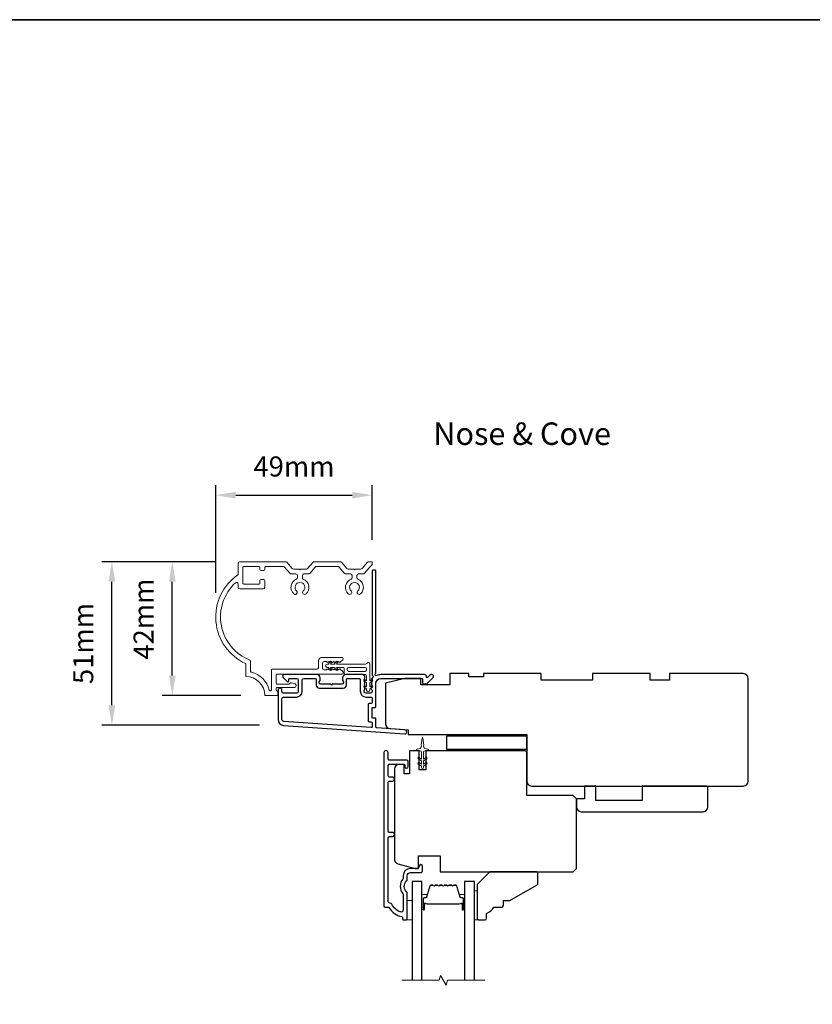
# Model space of a CAD drawing. Extents: x -11238 to 2615, y 1156 to 3623.
# Drawn here: x -4254 to -4007, y 3259 to 3566 of the extents above; entities that cross this region are included whole.
import ezdxf

# ---------------------------------------------------------------- set-up
doc = ezdxf.new("R2010")
doc.units = 0
doc.header["$LTSCALE"] = 250
doc.header["$MEASUREMENT"] = 0
doc.header["$PDMODE"] = 3
doc.header["$PDSIZE"] = -2
doc.layers.get('DEFPOINTS').update_dxf_attribs({"color": 2, "linetype": 'CONTINUOUS'})
doc.layers.add('3', color=3, linetype='CONTINUOUS')
doc.layers.add('Glass', color=6, linetype='CONTINUOUS')
for name, color, linetype, lineweight in [('6', 6, 'CONTINUOUS', 5), ('8', 7, 'CONTINUOUS', 35), ('Accessory Retainer Clip', 30, 'CONTINUOUS', 9), ('Break Line (ANSI)', 7, 'CONTINUOUS', 15), ('Butal', 9, 'CONTINUOUS', 15), ('Casing', 142, 'CONTINUOUS', 15), ('Dimensions', 2, 'CONTINUOUS', 25), ('Spacer Bar', 1, 'CONTINUOUS', 9), ('TEXT', 7, 'CONTINUOUS', 35), ('Visible (ANSI)', 7, 'CONTINUOUS', 25)]:
    doc.layers.add(name, color=color, linetype=linetype, lineweight=lineweight)
doc.styles.add('Note Text (ISO)', font='tahoma.ttf')
doc.styles.add('ROMANS', font='romans')
doc.dimstyles.new('LWDEC', dxfattribs={"dimscale": 0.075, "dimtxt": 2.5, "dimasz": 2, "dimexe": 1.25, "dimexo": 3, "dimgap": 2, "dimtad": 1, "dimtoh": 1, "dimdec": 4, "dimzin": 11, "dimdsep": 46, "dimlunit": 5, "dimtxsty": 'ROMANS', "dimcen": 0, "dimdle": 1.5, "dimazin": 0, "dimtfac": 1, "dimtdec": 4, "dimtix": 1, "dimtmove": 0, "dimatfit": 3, "dimfxl": 0, "dimfrac": 2, "dimtzin": 0, "dimarcsym": 0})

# ---------------------------------------------------------------- blocks, each defined once
blk = doc.blocks.new('*D78')
at = {"layer": 'DEFPOINTS', "color": 0}
for p in [(-4144.45, 3417.98), (-4144.45, 3396.57), (-4193.24, 3380.06)]:
    blk.add_point(p, dxfattribs=at)
at = {"layer": 'Dimensions', "color": 0, "linetype": 'ByBlock', "lineweight": -2}
for p, q in [((-4193.24, 3387.56), (-4193.24, 3421.11)), ((-4144.45, 3404.07), (-4144.45, 3421.11)), ((-4186.99, 3417.98), (-4150.7, 3417.98))]:
    blk.add_line(p, q, dxfattribs=at)
at = {"layer": 'Dimensions', "color": 0}
for points in [[(-4186.99, 3419.03), (-4186.99, 3416.94), (-4193.24, 3417.98)], [(-4150.7, 3419.03), (-4150.7, 3416.94), (-4144.45, 3417.98)]]:
    blk.add_solid(points, dxfattribs=at)
at = {"layer": 'Dimensions', "color": 0, "insert": (-4168.84, 3426.11), "char_height": 6.25, "attachment_point": 5, "style": 'ROMANS'}
blk.add_mtext('49mm', dxfattribs=at)
blk = doc.blocks.new('*D79')
at = {"layer": 'DEFPOINTS', "color": 0}
for p in [(-4225.6, 3397.27), (-4185.75, 3397.27), (-4172.12, 3346.29)]:
    blk.add_point(p, dxfattribs=at)
at = {"layer": 'Dimensions', "color": 0, "linetype": 'ByBlock', "lineweight": -2}
for p, q in [((-4193.25, 3397.27), (-4228.73, 3397.27)), ((-4225.6, 3352.54), (-4225.6, 3391.02)), ((-4179.62, 3346.29), (-4228.73, 3346.29))]:
    blk.add_line(p, q, dxfattribs=at)
at = {"layer": 'Dimensions', "color": 0}
for points in [[(-4226.64, 3391.02), (-4224.56, 3391.02), (-4225.6, 3397.27)], [(-4226.64, 3352.54), (-4224.56, 3352.54), (-4225.6, 3346.29)]]:
    blk.add_solid(points, dxfattribs=at)
at = {"layer": 'Dimensions', "color": 0, "insert": (-4233.73, 3371.78), "char_height": 6.25, "attachment_point": 5, "rotation": 90, "style": 'ROMANS'}
blk.add_mtext('51mm', dxfattribs=at)
blk = doc.blocks.new('*D80')
at = {"layer": 'DEFPOINTS', "color": 0}
for p in [(-4206.78, 3397.27), (-4185.75, 3397.27), (-4177.9, 3355.54)]:
    blk.add_point(p, dxfattribs=at)
at = {"layer": 'Dimensions', "color": 0, "linetype": 'ByBlock', "lineweight": -2}
for p, q in [((-4193.25, 3397.27), (-4209.91, 3397.27)), ((-4206.78, 3361.79), (-4206.78, 3391.02)), ((-4185.4, 3355.54), (-4209.91, 3355.54))]:
    blk.add_line(p, q, dxfattribs=at)
at = {"layer": 'Dimensions', "color": 0}
for points in [[(-4207.82, 3391.02), (-4205.74, 3391.02), (-4206.78, 3397.27)], [(-4207.82, 3361.79), (-4205.74, 3361.79), (-4206.78, 3355.54)]]:
    blk.add_solid(points, dxfattribs=at)
at = {"layer": 'Dimensions', "color": 0, "insert": (-4214.91, 3379.39), "char_height": 6.25, "attachment_point": 5, "rotation": 90, "style": 'ROMANS'}
blk.add_mtext('42mm', dxfattribs=at)

msp = doc.modelspace()

# ---------------------------------------------------------------- linework, layer by layer
at = {"layer": '3'}
for points in [[(-4144.68223, 3360.81575, 0.381966017), (-4144.68223, 3360.48241), (-4144.49589, 3360.27408), (-4144.68223, 3360.06575, 0.381966017), (-4144.68223, 3359.73241), (-4144.49589, 3359.52408), (-4144.68223, 3359.31575, 0.381966017), (-4144.68223, 3358.98242), (-4144.49589, 3358.77408), (-4144.68223, 3358.56575, 0.381966017), (-4144.68223, 3358.23242), (-4144.49589, 3358.02408), (-4144.68223, 3357.81575, 0.381966017), (-4144.68223, 3357.48242), (-4144.49589, 3357.27409), (-4144.49589, 3356.78382, -0.414213562), (-4144.99589, 3356.28382), (-4146.49589, 3356.28382, -0.414213562), (-4146.99588, 3356.78382), (-4146.99588, 3357.27409), (-4146.80955, 3357.48242, 0.381966017), (-4146.80955, 3357.81575), (-4146.99588, 3358.02408), (-4146.80955, 3358.23242, 0.381966017), (-4146.80955, 3358.56575), (-4146.99588, 3358.77408), (-4146.80955, 3358.98242, 0.381966017), (-4146.80955, 3359.31575), (-4146.99588, 3359.52408), (-4146.80955, 3359.73241, 0.381966017), (-4146.80955, 3360.06575), (-4146.99588, 3360.27408), (-4146.80955, 3360.48241, 0.381966017), (-4146.80955, 3360.81575), (-4146.99588, 3361.02408), (-4146.80955, 3361.23241, 0.381966011), (-4146.80955, 3361.56574), (-4147.12385, 3361.91715, 0.213421765), (-4147.49653, 3362.08381), (-4152.69668, 3362.08381, 0.414213562), (-4153.69667, 3361.08381), (-4153.69667, 3360.3712, 0.239931648), (-4153.59373, 3360.16903, -0.726330026), (-4153.94667, 3359.08382), (-4156.94667, 3359.08382), (-4157.19667, 3358.83382), (-4157.44667, 3359.08382), (-4160.44666, 3359.08382, -0.726330026), (-4160.7996, 3360.16903, 0.239931648), (-4160.69666, 3360.3712), (-4160.69666, 3361.08381, 0.414213562), (-4161.69666, 3362.08381), (-4171.89664, 3362.08381, 0.668178638), (-4172.25019, 3361.23026), (-4170.92342, 3359.90349, 0.668178638), (-4170.49664, 3360.08026), (-4170.49664, 3360.63385, -0.414213562), (-4170.24664, 3360.88385), (-4167.99665, 3360.88385, -0.414213562), (-4167.49665, 3360.38385), (-4167.49665, 3356.78386, -0.414213562), (-4167.99665, 3356.28386), (-4172.09664, 3356.28386, -0.414213562), (-4172.59664, 3356.78386), (-4172.59664, 3357.28386, 1), (-4173.79663, 3357.28386), (-4173.79663, 3348.08388, 0.393910476), (-4172.1222, 3346.28827), (-4134.33857, 3343.64618, 1), (-4134.25486, 3344.84325), (-4143.06333, 3345.4592, -0.393910476), (-4143.29589, 3345.70859), (-4143.29589, 3348.31506, 0.414213562), (-4143.54589, 3348.56506), (-4144.24669, 3348.56506, -0.414213562), (-4144.49669, 3348.81506), (-4144.49669, 3351.63387, -0.414213562), (-4144.24669, 3351.88387), (-4143.54589, 3351.88387, 0.414213562), (-4143.29589, 3352.13387), (-4143.29589, 3359.38385, -0.414213562), (-4141.7959, 3360.88385), (-4128.79672, 3360.88385), (-4128.79672, 3359.48382, 0.414213562), (-4128.54672, 3359.23382), (-4127.54317, 3359.23382, 0.198912367), (-4127.3664, 3359.30704), (-4125.44318, 3361.23026, 0.668178638), (-4125.79673, 3362.08381), (-4126.17962, 3362.08381, 0.198912367), (-4126.3564, 3362.01059), (-4127.11995, 3361.24704, -0.680579769), (-4127.54658, 3361.43234, 0.424236125), (-4128.17621, 3362.08381), (-4141.7959, 3362.08381, 0.117683396), (-4143.01525, 3361.79279, -1.114225239), (-4143.29589, 3362.53697), (-4143.29589, 3394.33375, 0.414213562), (-4143.54589, 3394.58375), (-4144.24589, 3394.58375, 0.414213562), (-4144.49589, 3394.33375), (-4144.49589, 3361.89849, -0.561266852), (-4144.29854, 3361.24473)], [(-4152.49668, 3360.63385, -0.414213562), (-4152.24668, 3360.88385), (-4148.44588, 3360.88385, -0.414213562), (-4148.19588, 3360.63385), (-4148.19588, 3356.88386, 0.414213562), (-4146.39589, 3355.08386), (-4144.74589, 3355.08386, -0.414213562), (-4144.49589, 3354.83386), (-4144.49589, 3353.33387, -0.414213562), (-4144.74589, 3353.08387), (-4145.44669, 3353.08387, 0.414213562), (-4145.69669, 3352.83387), (-4145.69669, 3347.61507, 0.414213562), (-4145.44669, 3347.36507), (-4144.74669, 3347.36507, -0.414213562), (-4144.49669, 3347.11507), (-4144.49669, 3345.82752, -0.434812375), (-4144.76413, 3345.57813), (-4172.03849, 3347.48534, -0.393910476), (-4172.59664, 3348.08388), (-4172.59664, 3354.58386, -0.414213562), (-4172.09664, 3355.08386), (-4168.09665, 3355.08386, 0.414213562), (-4166.29665, 3356.88386), (-4166.29665, 3360.38385, -0.414213562), (-4165.79665, 3360.88385), (-4162.14666, 3360.88385, -0.414213562), (-4161.89666, 3360.63385), (-4161.89666, 3358.88386, 0.414213562), (-4160.89666, 3357.88386), (-4153.49667, 3357.88386, 0.414213562), (-4152.49668, 3358.88386)], [(-4135.66769, 3288.15298, -0.196171479), (-4138.33971, 3290.56629, 0.277957147), (-4138.90095, 3290.9338, -0.403261517), (-4139.52655, 3291.58334), (-4139.52655, 3311.2838, -0.414213562), (-4139.12655, 3311.6838), (-4138.15155, 3311.6838, 1), (-4138.15155, 3312.9338), (-4139.12655, 3312.9338, -0.414213562), (-4139.52655, 3313.3338), (-4139.52655, 3328.5338, -0.414213562), (-4139.12655, 3328.9338), (-4138.15155, 3328.9338, 1), (-4138.15155, 3330.1838), (-4139.12655, 3330.1838, -0.414213562), (-4139.52655, 3330.5838), (-4139.52655, 3333.7838, -0.414213562), (-4139.12655, 3334.1838), (-4134.57655, 3334.1838, -0.414213562), (-4134.32655, 3333.9338), (-4134.32655, 3333.4738, 1), (-4133.24655, 3333.4738), (-4133.24655, 3335.0338, 0.414213562), (-4133.64655, 3335.4338), (-4139.12655, 3335.4338, -0.414213562), (-4139.52655, 3335.8338), (-4139.52655, 3337.7988, 1), (-4140.79655, 3337.7988), (-4140.79655, 3289.9338, 0.414213562), (-4140.54655, 3289.6838), (-4139.45502, 3289.6838, -0.265092311), (-4139.23986, 3289.5611, 0.212170802), (-4135.24683, 3286.72015, -0.356707182), (-4135.04655, 3286.47515), (-4135.04655, 3285.9338, 0.414213562), (-4134.79655, 3285.6838), (-4133.79655, 3285.6838, 0.414213562), (-4133.54655, 3285.9338), (-4133.54655, 3293.97095, 0.205881547), (-4133.74941, 3294.44272, -0.429989135), (-4133.74941, 3297.82488, 0.205881547), (-4133.54655, 3298.29664), (-4133.54655, 3299.4338, -0.414213562), (-4132.54655, 3300.4338), (-4129.39655, 3300.4338, 0.414213562), (-4128.74655, 3301.0838), (-4128.74655, 3302.3938, 1), (-4129.82655, 3302.3938), (-4129.82655, 3302.3338, -0.414213562), (-4130.47655, 3301.6838), (-4132.54655, 3301.6838, 0.414213562), (-4134.79655, 3299.4338), (-4134.79655, 3298.7801, -0.170602785), (-4134.93946, 3298.37346, 0.35143417), (-4134.93946, 3293.89414, -0.170602785), (-4134.79655, 3293.4875), (-4134.79655, 3288.76421, -0.519956524)]]:
    msp.add_lwpolyline(points, format="xyb", close=True, dxfattribs=at)
at = {"layer": '6'}
msp.add_lwpolyline([(-4130.10995, 3335.89339, -0.999999993), (-4129.82316, 3336.30296), (-4129.09655, 3335.79419), (-4129.09655, 3337.8838, 0.414213562), (-4129.59655, 3338.3838), (-4130.42155, 3338.3838, -0.900404044), (-4130.47353, 3338.87834), (-4129.49982, 3339.08531, 0.316498476), (-4129.30408, 3339.29613), (-4129.27613, 3339.50152, 0.453722949), (-4129.19494, 3340.09804), (-4128.89564, 3342.29728, -0.873124276), (-4128.69747, 3342.29728), (-4128.39816, 3340.09804, 0.453722949), (-4128.31698, 3339.50152), (-4128.28903, 3339.29613, 0.316498476), (-4128.09329, 3339.08531), (-4127.11958, 3338.87834, -0.900404044), (-4127.17155, 3338.3838), (-4127.99655, 3338.3838, 0.414213562), (-4128.49655, 3337.8838), (-4128.49655, 3335.79419), (-4127.76995, 3336.30296, -0.999999993), (-4127.48316, 3335.89339), (-4128.49655, 3335.1838), (-4128.49655, 3334.17419), (-4127.76995, 3334.68296, -1), (-4127.48316, 3334.27339), (-4128.49655, 3333.5638), (-4128.49655, 3333.1838, -1), (-4129.09655, 3333.1838), (-4129.09655, 3333.5638), (-4130.10995, 3334.27339, -1), (-4129.82316, 3334.68296), (-4129.09655, 3334.17419), (-4129.09655, 3335.1838), (-4130.10995, 3335.89339)], format="xyb", dxfattribs=at)
for points in [[(-4111.79655, 3294.6838), (-4112.54655, 3294.6838), (-4112.54655, 3285.6838), (-4111.79655, 3285.6838)], [(-4133.54655, 3285.6838), (-4132.04655, 3285.6838), (-4132.04655, 3291.6838), (-4133.54655, 3291.6838)]]:
    msp.add_lwpolyline(points, close=True, dxfattribs=at)
at = {"layer": '8', "linetype": 'Continuous'}
msp.add_lwpolyline([(-5050.07521, 3566.09776), (-3458.61536, 3566.09776), (-3458.61536, 2966.74851), (-5050.07521, 2966.74851)], close=True, dxfattribs=at)
at = {"layer": 'Accessory Retainer Clip'}
msp.add_lwpolyline([(-4146.13379, 3365.58584, -0.761858294), (-4145.1894, 3365.32579), (-4145.1894, 3360.14941), (-4144.67813, 3360.50739, -1), (-4144.38676, 3360.09127), (-4145.1894, 3359.52926), (-4145.1894, 3358.28382), (-4144.67813, 3358.64181, -1), (-4144.38676, 3358.22568), (-4145.1894, 3357.66368), (-4145.1894, 3357.29183, -1), (-4146.20539, 3357.29183), (-4146.20539, 3357.66368), (-4147.00803, 3358.22568, -1), (-4146.71665, 3358.64181), (-4146.20539, 3358.28382), (-4146.20539, 3359.52926), (-4147.00803, 3360.09127, -1), (-4146.71665, 3360.50739), (-4146.20539, 3360.14941), (-4146.20539, 3361.58381, 0.414213562), (-4146.70539, 3362.08381), (-4152.72382, 3362.08381, -0.414213562), (-4153.22382, 3362.58381), (-4153.22382, 3364.0758, 0.414213562), (-4153.47382, 3364.3258), (-4155.60822, 3364.3258), (-4155.25023, 3363.81454, -1), (-4155.66636, 3363.52317), (-4156.22836, 3364.3258), (-4157.4738, 3364.3258), (-4157.11581, 3363.81454, -1), (-4157.53194, 3363.52317), (-4158.09395, 3364.3258), (-4158.4658, 3364.3258, -1), (-4158.4658, 3365.3418), (-4158.09395, 3365.3418), (-4157.53194, 3366.14443, -1), (-4157.11581, 3365.85306), (-4157.4738, 3365.3418), (-4156.22836, 3365.3418), (-4155.66636, 3366.14443, -1), (-4155.25023, 3365.85306), (-4155.60822, 3365.3418), (-4146.5633, 3365.3418, 0.264253664), (-4146.13379, 3365.58584)], format="xyb", dxfattribs=at)
msp.add_lwpolyline([(-4146.68939, 3364.3418, -0.414213562), (-4146.18939, 3363.8418), (-4146.18939, 3363.5838, -0.414213562), (-4146.68939, 3363.08381), (-4151.72382, 3363.08381, -0.414213562), (-4152.22382, 3363.5838), (-4152.22382, 3363.8418, -0.414213562), (-4151.72382, 3364.3418)], format="xyb", close=True, dxfattribs=at)
at = {"layer": 'Break Line (ANSI)', "flags": 128}
msp.add_lwpolyline([(-4135.22155, 3266.88075), (-4123.5645, 3266.88075), (-4123.16258, 3268.38075), (-4121.43053, 3265.38075), (-4121.02861, 3266.88075), (-4109.37155, 3266.88075)], dxfattribs=at)
at = {"layer": 'Butal'}
for points in [[(-4128.94656, 3289.12431), (-4128.94656, 3293.30279, -0.414213562), (-4128.69657, 3293.55279), (-4127.37169, 3293.55279), (-4127.55829, 3292.94245, -0.329750547), (-4127.91757, 3292.67659), (-4128.03657, 3292.67659, 0.414213562), (-4128.54657, 3292.16659), (-4128.54657, 3288.87432), (-4128.69657, 3288.87432, -0.414213562)], [(-4115.64655, 3289.12431), (-4115.64655, 3293.30279, 0.414213562), (-4115.89654, 3293.55279), (-4117.22142, 3293.55279), (-4117.03482, 3292.94245, 0.329750547), (-4116.67554, 3292.67659), (-4116.55654, 3292.67659, -0.414213562), (-4116.04654, 3292.16659), (-4116.04654, 3288.87432), (-4115.89654, 3288.87432, 0.414213562)]]:
    msp.add_lwpolyline(points, format="xyb", close=True, dxfattribs=at)
at = {"layer": 'Casing'}
msp.add_lwpolyline([(-4145.24741, 3397.26972), (-4145.52115, 3397.26972), (-4144.69743, 3397.26972, -0.414213562), (-4144.44744, 3397.01972), (-4144.44744, 3396.57412, -0.180829457), (-4144.50876, 3396.4101), (-4146.9252, 3393.63031, -0.217121284), (-4147.30255, 3393.45834), (-4148.73983, 3393.45834, 0.414213562), (-4149.23983, 3392.95834), (-4149.23983, 3392.31295, 0.304293502), (-4148.92957, 3391.85035, -0.544248231), (-4148.06764, 3387.23766, -1), (-4148.94136, 3388.15934, 2.50842764), (-4151.0383, 3388.15934, -1), (-4151.91202, 3387.23766, -0.544248231), (-4151.05009, 3391.85035, 0.304293502), (-4150.73983, 3392.31295), (-4150.73983, 3392.95834, 0.414213562), (-4151.23982, 3393.45834), (-4152.67711, 3393.45834, -0.217121284), (-4153.05446, 3393.63031), (-4154.76474, 3395.59776, 0.217121284), (-4155.14209, 3395.76973), (-4161.8388, 3395.76973, 0.217121284), (-4162.21616, 3395.59776), (-4163.92643, 3393.63031, -0.217121284), (-4164.30379, 3393.45834), (-4165.74107, 3393.45834, 0.414213562), (-4166.24107, 3392.95834), (-4166.24107, 3392.31295, 0.304293502), (-4165.93081, 3391.85035, -0.544245884), (-4165.06887, 3387.23766, -1), (-4165.9426, 3388.15934, 2.50842764), (-4168.03954, 3388.15934, -1), (-4168.91326, 3387.23766, -0.544248231), (-4168.05132, 3391.85035, 0.304293502), (-4167.74106, 3392.31295), (-4167.74106, 3392.95834, 0.414213562), (-4168.24106, 3393.45834), (-4169.67835, 3393.45834, -0.217121284), (-4170.0557, 3393.63031), (-4171.76598, 3395.59776, 0.217121284), (-4172.14333, 3395.76973), (-4177.69728, 3395.76973, 0.414213562), (-4177.94728, 3395.51973), (-4177.94728, 3394.81973, -0.414213562), (-4178.19728, 3394.56973), (-4179.19728, 3394.56973, -0.414213562), (-4179.44728, 3394.81973), (-4179.44728, 3395.51973, 0.414213562), (-4179.69728, 3395.76973), (-4184.49726, 3395.76973, 0.414213562), (-4184.74726, 3395.51973), (-4184.74726, 3390.51975, 0.414213562), (-4184.49726, 3390.26975), (-4179.69728, 3390.26975, 0.414213562), (-4179.44728, 3390.51975), (-4179.44728, 3391.41974, -0.414213562), (-4179.19728, 3391.66974), (-4178.19728, 3391.66974, -0.414213562), (-4177.94728, 3391.41974), (-4177.94728, 3389.26975, -0.414213562), (-4178.44728, 3388.76975), (-4185.74725, 3388.76975, -0.414213562), (-4186.24725, 3389.26975), (-4186.24725, 3390.32372, 0.653951356), (-4187.08652, 3390.691, 0.553374854), (-4182.55591, 3366.5959, -0.308438424), (-4182.39727, 3366.36319), (-4182.39727, 3363.08584, 0.348969388), (-4182.20372, 3362.8423, -0.286270357), (-4176.591, 3357.22958, 0.348969388), (-4176.34746, 3357.03603), (-4176.14729, 3357.03603, 0.414213562), (-4175.89729, 3357.28603), (-4175.89729, 3363.49934, -0.414213559), (-4175.64729, 3363.74934), (-4161.7238, 3363.74934, 0.414213558), (-4161.2238, 3364.24934), (-4161.2238, 3366.3763, -0.414213562), (-4160.22381, 3367.37629), (-4153.78666, 3367.37629, -0.414213562), (-4153.53666, 3367.1263), (-4153.53666, 3366.93755, -0.213421765), (-4153.70332, 3366.56487), (-4154.40199, 3365.93996, -0.381966012), (-4154.73533, 3365.93996), (-4154.94366, 3366.1263), (-4155.15199, 3365.93996, -0.381966011), (-4155.48532, 3365.93996), (-4155.69366, 3366.1263), (-4155.90199, 3365.93996, -0.38196625), (-4156.23532, 3365.93996), (-4156.44365, 3366.1263), (-4156.65199, 3365.93996, -0.381966011), (-4156.98532, 3365.93996), (-4157.19365, 3366.1263), (-4157.40198, 3365.93996, -0.381966011), (-4157.73531, 3365.93996), (-4157.94365, 3366.1263), (-4158.15198, 3365.93996, -0.381966011), (-4158.48531, 3365.93996), (-4158.69364, 3366.1263), (-4159.47381, 3366.1263, 0.414213562), (-4159.97381, 3365.6263), (-4159.97381, 3364.12631, 0.414213562), (-4159.47381, 3363.62631), (-4158.69364, 3363.62631), (-4158.48531, 3363.81265, -0.381966011), (-4158.15198, 3363.81265), (-4157.94365, 3363.62631), (-4157.73531, 3363.81265, -0.381966011), (-4157.40198, 3363.81265), (-4157.19365, 3363.62631), (-4156.98532, 3363.81265, -0.381966011), (-4156.65199, 3363.81265), (-4156.44365, 3363.62631), (-4156.23532, 3363.81265, -0.38196625), (-4155.90199, 3363.81265), (-4155.69366, 3363.62631), (-4155.48532, 3363.81265, -0.381966011), (-4155.15199, 3363.81265), (-4154.94366, 3363.62631), (-4154.73533, 3363.81265, -0.381966011), (-4154.40199, 3363.81265), (-4153.70332, 3363.18774, -0.213421765), (-4153.53666, 3362.81506), (-4153.53666, 3362.49935, -0.414213552), (-4153.78666, 3362.24935), (-4174.1473, 3362.24935, 0.414213559), (-4174.3973, 3361.99935), (-4174.3973, 3359.37951, 0.414213562), (-4174.1473, 3359.12951), (-4170.41555, 3359.12951, 0.296748151), (-4170.18697, 3359.27828, -0.369477923), (-4169.60039, 3359.55877), (-4168.66213, 3359.30736, -0.876976463), (-4168.83036, 3358.02952), (-4174.1473, 3358.02952, 0.414213562), (-4174.3973, 3357.77952), (-4174.3973, 3357.28603, 0.414213562), (-4174.1473, 3357.03603), (-4174.1473, 3357.03603, -0.414213562), (-4173.8973, 3356.78603), (-4173.8973, 3355.78603, -0.414213562), (-4174.1473, 3355.53604), (-4177.89728, 3355.53604, 0.414213562), (-4183.89726, 3361.53601), (-4183.89726, 3365.536, -0.582021309), (-4186.35343, 3393.19569, 0.244148537), (-4186.24725, 3393.40018), (-4186.24725, 3396.76972, -0.414213562), (-4185.74725, 3397.26972), (-4171.45974, 3397.26972, -0.217121284), (-4171.08239, 3397.09775), (-4169.37211, 3395.1303, 0.217121284), (-4168.99476, 3394.95833), (-4167.24507, 3394.95833), (-4166.99107, 3394.70433), (-4166.73707, 3394.95833), (-4164.98737, 3394.95833, 0.217121284), (-4164.61002, 3395.1303), (-4162.89974, 3397.09775, -0.217121284), (-4162.52239, 3397.26972), (-4154.45851, 3397.26972, -0.217121284), (-4154.08115, 3397.09775), (-4152.37088, 3395.1303, 0.217121284), (-4151.99352, 3394.95833), (-4150.24383, 3394.95833), (-4149.98983, 3394.70433), (-4149.73583, 3394.95833), (-4147.98614, 3394.95833, 0.217121284), (-4147.60878, 3395.1303), (-4145.89851, 3397.09775, -0.217121284), (-4145.52115, 3397.26972)], format="xyb", dxfattribs=at)
at = {"layer": 'Glass', "color": 1}
for points in [[(-4128.94655, 3266.88075), (-4128.94655, 3297.6838), (-4132.04655, 3297.6838), (-4132.04655, 3266.88075)], [(-4112.54655, 3266.88075), (-4112.54655, 3297.6838), (-4115.64655, 3297.6838), (-4115.64655, 3266.88075)]]:
    msp.add_lwpolyline(points, dxfattribs=at)
at = {"layer": 'Spacer Bar'}
for points in [[(-4127.72599, 3292.6708, 0.329750547), (-4127.55595, 3292.79662), (-4126.47181, 3296.34268, -0.329750547), (-4126.1811, 3296.5578), (-4125.59398, 3296.5578, -0.171831427), (-4125.51406, 3296.5295), (-4125.27029, 3296.3321, 0.354118573), (-4125.11045, 3296.3321), (-4124.86668, 3296.5295, -0.171831427), (-4124.78676, 3296.5578), (-4124.14716, 3296.5578, -0.171831427), (-4124.06724, 3296.5295), (-4123.82348, 3296.3321, 0.354118573), (-4123.66363, 3296.3321), (-4123.41987, 3296.5295, -0.171831427), (-4123.33994, 3296.5578), (-4122.70016, 3296.5578, -0.171831427), (-4122.62024, 3296.5295), (-4122.37648, 3296.3321, 0.354118573), (-4122.21663, 3296.3321), (-4121.97287, 3296.5295, -0.171831427), (-4121.89294, 3296.5578), (-4121.25316, 3296.5578, -0.171831427), (-4121.17324, 3296.5295), (-4120.92948, 3296.3321, 0.354118573), (-4120.76963, 3296.3321), (-4120.52587, 3296.5295, -0.171831427), (-4120.44594, 3296.5578), (-4119.80635, 3296.5578, -0.171831427), (-4119.72643, 3296.5295), (-4119.48266, 3296.3321, 0.354118573), (-4119.32282, 3296.3321), (-4119.07905, 3296.5295, -0.171831427), (-4118.99913, 3296.5578), (-4118.41201, 3296.5578, -0.329750547), (-4118.1213, 3296.34268), (-4117.03715, 3292.79662, 0.329750547), (-4116.86712, 3292.6708), (-4116.35135, 3292.6708, -0.414213562), (-4116.04655, 3292.366), (-4116.04655, 3288.8743, -1), (-4116.42755, 3288.8743), (-4116.42755, 3290.6068, 0.414213562), (-4116.55455, 3290.7338), (-4116.55455, 3290.683), (-4117.05455, 3290.683), (-4117.31117, 3290.5888), (-4127.27974, 3290.5888), (-4127.53855, 3290.683), (-4128.03855, 3290.683), (-4128.03855, 3290.7338, 0.414213562), (-4128.16555, 3290.6068), (-4128.16555, 3288.8743, -1), (-4128.54655, 3288.8743), (-4128.54655, 3292.366, -0.414213562), (-4128.24175, 3292.6708)], [(-4123.89541, 3296.24327, 0.354118573), (-4123.5917, 3296.24327), (-4123.34794, 3296.44067, -0.171831427), (-4123.33994, 3296.4435), (-4122.70016, 3296.4435, -0.171831427), (-4122.69217, 3296.44067), (-4122.44841, 3296.24327, 0.354118573), (-4122.1447, 3296.24327), (-4121.90094, 3296.44067, -0.171831427), (-4121.89294, 3296.4435), (-4121.25316, 3296.4435, -0.171831427), (-4121.24517, 3296.44067), (-4121.00141, 3296.24327, 0.354118573), (-4120.6977, 3296.24327), (-4120.45394, 3296.44067, -0.171831427), (-4120.44594, 3296.4435), (-4119.80635, 3296.4435, -0.171831427), (-4119.79836, 3296.44067), (-4119.55459, 3296.24327, 0.354118573), (-4119.25088, 3296.24327), (-4119.00712, 3296.44067, -0.171831427), (-4118.99913, 3296.4435), (-4118.41201, 3296.4435, -0.329750547), (-4118.2306, 3296.30926), (-4117.14646, 3292.7632, 0.329750547), (-4116.86712, 3292.5565), (-4116.35135, 3292.5565, -0.414213562), (-4116.16085, 3292.366), (-4116.16085, 3288.8743, -1), (-4116.31325, 3288.8743), (-4116.31325, 3290.6068, 0.414213562), (-4116.55455, 3290.8481), (-4116.86712, 3290.8481), (-4116.86712, 3290.7338), (-4117.06358, 3290.7338), (-4117.3202, 3290.6396), (-4127.27078, 3290.6396), (-4127.5296, 3290.7338), (-4127.72599, 3290.7338), (-4127.72599, 3290.8481), (-4128.03855, 3290.8481, 0.414213562), (-4128.27985, 3290.6068), (-4128.27985, 3288.8743, -1), (-4128.43225, 3288.8743), (-4128.43225, 3292.366, -0.414213562), (-4128.24175, 3292.5565), (-4127.72599, 3292.5565, 0.329750547), (-4127.44665, 3292.7632), (-4126.36251, 3296.30926, -0.329750547), (-4126.1811, 3296.4435), (-4125.59398, 3296.4435, -0.171831427), (-4125.58599, 3296.44067), (-4125.34223, 3296.24327, 0.354118573), (-4125.03852, 3296.24327), (-4124.79475, 3296.44067, -0.171831427), (-4124.78676, 3296.4435), (-4124.14716, 3296.4435, -0.171831427), (-4124.13917, 3296.44067)]]:
    msp.add_lwpolyline(points, format="xyb", close=True, dxfattribs=at)
at = {"layer": 'Visible (ANSI)'}
for points in [[(-4140.29647, 3346.77218, 0.393910476), (-4138.9011, 3345.27584), (-4133.29665, 3344.88394), (-4133.29665, 3343.38394), (-4096.29655, 3343.38394), (-4096.29655, 3328.88394, 0.414213562), (-4094.79655, 3327.38394), (-4028.79669, 3327.38394, 0.414213562), (-4027.29669, 3328.88394), (-4027.29669, 3360.88387, 0.414213562), (-4028.79669, 3362.38387), (-4051.79664, 3362.38387), (-4051.79664, 3360.38387), (-4057.79663, 3360.38387), (-4057.79663, 3362.38387), (-4075.7966, 3362.38387), (-4075.7966, 3360.38387), (-4091.79656, 3360.38387), (-4091.79656, 3362.38387), (-4109.79653, 3362.38387), (-4109.79653, 3361.38387), (-4114.29652, 3361.38387), (-4114.29652, 3362.38387), (-4120.29651, 3362.38387), (-4120.29651, 3358.88388), (-4129.29649, 3358.88388), (-4129.29649, 3360.88387), (-4134.29648, 3360.88387), (-4140.29647, 3359.38387)], [(-4137.54655, 3332.6338), (-4137.54655, 3304.57646, 0.339454259), (-4136.43478, 3303.12757), (-4131.04655, 3301.6838), (-4130.04655, 3301.6838), (-4130.04655, 3305.6838), (-4123.29655, 3305.6838), (-4123.29655, 3300.6838), (-4081.79655, 3300.6838), (-4080.79655, 3301.6838), (-4080.79655, 3323.3838), (-4081.79655, 3324.3838), (-4096.29655, 3324.3838), (-4096.29655, 3337.8838, 0.414213562), (-4096.79655, 3338.3838), (-4127.79655, 3338.3838), (-4127.79655, 3332.3838), (-4129.79655, 3332.3838), (-4129.79655, 3338.3838), (-4132.79655, 3338.3838), (-4132.79655, 3331.1838), (-4134.54655, 3331.1838), (-4134.54655, 3334.1338), (-4136.04655, 3334.1338, 0.414213562)], [(-4079.29655, 3319.38394), (-4041.29655, 3319.38394, 0.414213562), (-4039.79655, 3320.88394), (-4039.79655, 3326.88394, 0.414213562), (-4040.29655, 3327.38394), (-4060.29655, 3327.38394), (-4060.29655, 3322.88394), (-4074.79655, 3322.88394), (-4074.79655, 3327.38394), (-4078.29655, 3327.38394), (-4078.29655, 3323.38394), (-4080.79655, 3323.38394), (-4080.79655, 3320.88394, 0.414213562)], [(-4108.79655, 3286.1838), (-4108.79655, 3287.6838, 0.153056814), (-4106.57249, 3289.6838), (-4104.07249, 3289.6838, 0.414213562), (-4103.57249, 3290.1838), (-4103.57249, 3291.6838), (-4101.57249, 3291.6838), (-4093.04655, 3296.60625, 0.267949192), (-4092.79655, 3297.03926), (-4092.79655, 3300.1838, 0.414213562), (-4093.29655, 3300.6838), (-4107.79655, 3300.6838), (-4111.79655, 3296.6838), (-4111.79655, 3286.1838, 0.414213562), (-4111.29655, 3285.6838), (-4109.29655, 3285.6838, 0.414213562)]]:
    msp.add_lwpolyline(points, format="xyb", close=True, dxfattribs=at)
msp.add_lwpolyline([(-4096.29655, 3342.88394), (-4121.29655, 3342.88394), (-4121.29655, 3338.88394), (-4096.29655, 3338.88394)], close=True, dxfattribs=at)

# ---------------------------------------------------------------- texts
at = {"layer": 'TEXT', "insert": (-4097.71941, 3452.30388), "char_height": 6.9999719, "width": 118.6284742, "attachment_point": 2, "style": 'Note Text (ISO)'}
msp.add_mtext('\\pt152.39639;\\PNose & Cove', dxfattribs=at)

# ---------------------------------------------------------------- dimensions: what is measured, and where the dimension line sits
at = {"layer": 'Dimensions'}
dim = msp.add_linear_dim(base=(-4144.44744, 3417.98406), p1=(-4193.2372, 3380.06348), p2=(-4144.44744, 3396.57412), dimstyle='LWDEC', override={"dimscale": 2.5, "dimasz": 2.5, "dimdec": 0, "dimlunit": 2, "dimpost": 'mm', "dimtdec": 0, "dimarcsym": 1}, dxfattribs=at)
dim.commit()
dim.dimension.update_dxf_attribs({"geometry": '*D78', "text_midpoint": (-4168.84232, 3426.10906)})
for base, p1, picture, middle in [((-4225.60212, 3397.26972), (-4172.1222, 3346.28827), '*D79', (-4225.60212, 3371.779)), ((-4206.78133, 3397.26972), (-4177.89728, 3355.53604), '*D80', (-4206.78133, 3379.3924))]:
    dim = msp.add_linear_dim(base=base, p1=p1, p2=(-4185.74725, 3397.26972), angle=90, dimstyle='LWDEC', override={"dimscale": 2.5, "dimasz": 2.5, "dimdec": 0, "dimlunit": 2, "dimpost": 'mm', "dimtdec": 0, "dimarcsym": 1}, dxfattribs=at)
    dim.commit()
    dim.dimension.update_dxf_attribs({"geometry": picture, "text_midpoint": middle, "dimtype": 160})

doc.saveas('drawing.dxf')
